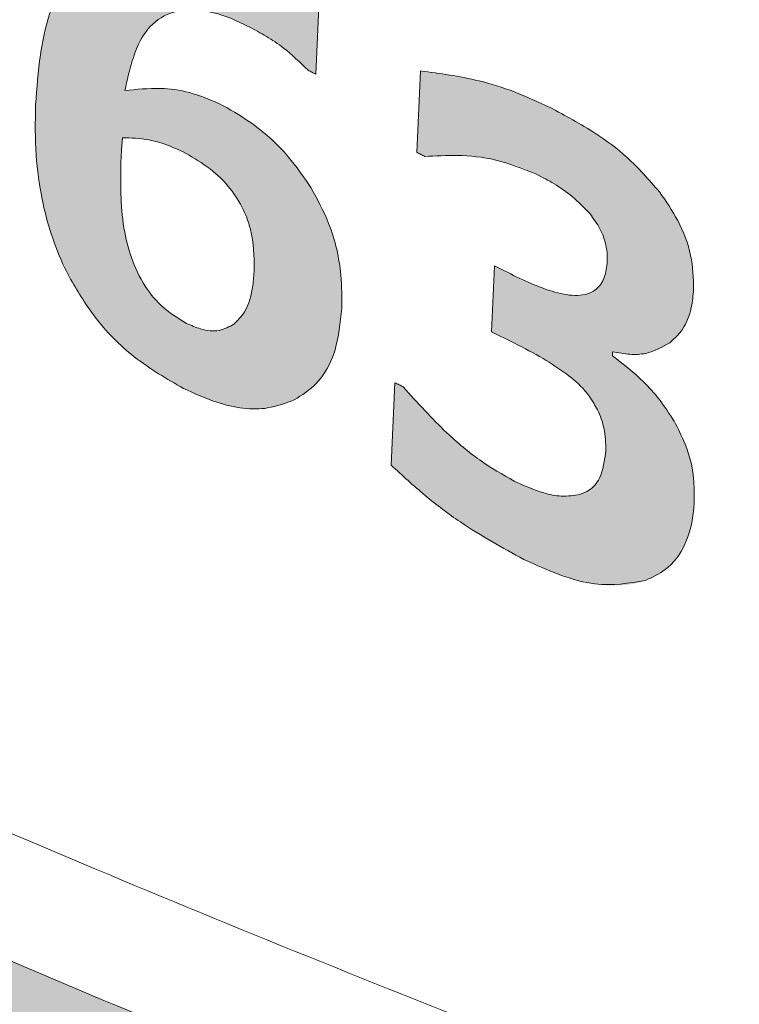
# Model space of a CAD drawing. Units: millimetres. Extents: x 6 to 594, y 9 to 411.
# Drawn here: x 317 to 318, y 300 to 301 of the extents above; entities that cross this region are included whole.
import ezdxf

# ---------------------------------------------------------------- set-up
doc = ezdxf.new("R2010")
doc.units = ezdxf.units.MM

msp = doc.modelspace()

# ---------------------------------------------------------------- hatches: boundary and pattern name
at = {"linetype": 'Continuous'}
h = msp.add_hatch(color=179, dxfattribs=at)
edge = h.paths.add_edge_path(flags=0)
edge.add_spline(control_points=[(305.8135, 312.4327), (305.7377, 312.4685), (305.6564, 312.4959), (305.5734, 312.5075), (305.513, 312.5159), (305.4504, 312.5158), (305.3904, 312.5047), (305.3301, 312.4936), (305.2709, 312.4709), (305.2186, 312.4389), (305.1704, 312.4095), (305.1267, 312.3719), (305.0889, 312.3299), (305.028, 312.2623), (304.9804, 312.182), (304.9434, 312.0989), (304.8772, 311.9503), (304.8411, 311.7879), (304.821, 311.6265), (304.7794, 311.2919), (304.8038, 310.9481), (304.8609, 310.6158), (304.9529, 310.0799), (305.1353, 309.5501), (305.4055, 309.0782), (305.478, 308.9517), (305.5576, 308.8289), (305.6454, 308.7125)], knot_values=[0, 0, 0, 0, 0.001257, 0.001257, 0.001257, 0.002171, 0.002171, 0.002171, 0.003092, 0.003092, 0.003092, 0.003936, 0.003936, 0.003936, 0.005303, 0.005303, 0.005303, 0.007755, 0.007755, 0.007755, 0.012861, 0.012861, 0.012861, 0.021145, 0.021145, 0.021145, 0.023335, 0.023335, 0.023335, 0.023335], weights=[1, 1, 1, 1, 1, 1, 1, 1, 1, 1, 1, 1, 1, 1, 1, 1, 1, 1, 1, 1, 1, 1, 1, 1, 1, 1, 1, 1], degree=3, periodic=0)
edge.add_spline(control_points=[(305.6454, 308.7125), (306.9417, 306.9946), (308.4214, 305.3966), (310.0596, 304.0008), (312.303, 302.0893), (314.9022, 300.5279), (317.6541, 299.4728), (319.8323, 298.6376), (322.1423, 298.0975), (324.4619, 297.8499)], knot_values=[0, 0, 0, 0, 0.032282, 0.032282, 0.032282, 0.076841, 0.076841, 0.076841, 0.111898, 0.111898, 0.111898, 0.111898], weights=[1, 1, 1, 1, 1, 1, 1, 1, 1, 1], degree=3, periodic=0)
edge.add_spline(control_points=[(324.4619, 297.8499), (324.6672, 297.828), (324.8813, 297.8415), (325.0793, 297.8998), (325.2174, 297.9405), (325.3509, 298.004), (325.468, 298.0876), (325.5853, 298.1714), (325.6891, 298.2778), (325.7706, 298.3967), (325.8492, 298.5113), (325.9093, 298.6401), (325.9497, 298.773), (325.994, 298.9188), (326.0159, 299.0726), (326.0187, 299.225), (326.0231, 299.4622), (325.982, 299.7023), (325.9101, 299.9284), (325.8132, 300.2327), (325.6585, 300.5219), (325.4686, 300.7787), (325.2745, 301.0412), (325.0383, 301.2773), (324.7749, 301.4703), (324.7276, 301.5049), (324.6793, 301.5383), (324.6301, 301.5702)], knot_values=[0, 0, 0, 0, 0.003097, 0.003097, 0.003097, 0.005238, 0.005238, 0.005238, 0.007386, 0.007386, 0.007386, 0.00945, 0.00945, 0.00945, 0.011712, 0.011712, 0.011712, 0.015254, 0.015254, 0.015254, 0.020035, 0.020035, 0.020035, 0.024916, 0.024916, 0.024916, 0.025784, 0.025784, 0.025784, 0.025784], weights=[1, 1, 1, 1, 1, 1, 1, 1, 1, 1, 1, 1, 1, 1, 1, 1, 1, 1, 1, 1, 1, 1, 1, 1, 1, 1, 1, 1], degree=3, periodic=0)
edge.add_spline(control_points=[(324.6301, 301.5702), (322.7159, 302.8107), (320.7859, 304.0273), (318.8394, 305.2165), (316.7231, 306.5094), (314.587, 307.771), (312.4239, 308.9841), (310.2562, 310.1997), (308.0616, 311.3732), (305.8135, 312.4327)], knot_values=[0, 0, 0, 0, 0.034215, 0.034215, 0.034215, 0.071417, 0.071417, 0.071417, 0.108709, 0.108709, 0.108709, 0.108709], weights=[1, 1, 1, 1, 1, 1, 1, 1, 1, 1], degree=3, periodic=0)
edge = h.paths.add_edge_path(flags=0)
edge.add_spline(control_points=[(324.5724, 301.4108), (324.6176, 301.3814), (324.662, 301.3507), (324.7055, 301.3187), (324.9435, 301.1437), (325.1566, 300.9296), (325.3316, 300.6916), (325.5028, 300.4587), (325.6421, 300.1966), (325.729, 299.9209), (325.7935, 299.7161), (325.8301, 299.4986), (325.8256, 299.2839), (325.8227, 299.1464), (325.8025, 299.0077), (325.7622, 298.8762), (325.7256, 298.7566), (325.6712, 298.6405), (325.6002, 298.5374), (325.5266, 298.4304), (325.4329, 298.3347), (325.327, 298.2594), (325.2214, 298.1842), (325.1009, 298.1272), (324.9765, 298.0908), (324.798, 298.0385), (324.6053, 298.0267), (324.4204, 298.0465)], knot_values=[0, 0, 0, 0, 0.000809, 0.000809, 0.000809, 0.00529, 0.00529, 0.00529, 0.009679, 0.009679, 0.009679, 0.012932, 0.012932, 0.012932, 0.015003, 0.015003, 0.015003, 0.016889, 0.016889, 0.016889, 0.018853, 0.018853, 0.018853, 0.020811, 0.020811, 0.020811, 0.02364, 0.02364, 0.02364, 0.02364], weights=[1, 1, 1, 1, 1, 1, 1, 1, 1, 1, 1, 1, 1, 1, 1, 1, 1, 1, 1, 1, 1, 1, 1, 1, 1, 1, 1, 1], degree=3, periodic=0)
edge.add_spline(control_points=[(324.4204, 298.0465), (322.12, 298.2932), (319.8297, 298.8288), (317.6689, 299.6555), (314.9232, 300.7061), (312.3297, 302.2618), (310.0907, 304.1669), (308.4563, 305.5576), (306.9797, 307.1499), (305.6856, 308.8618)], knot_values=[0, 0, 0, 0, 0.034703, 0.034703, 0.034703, 0.07907, 0.07907, 0.07907, 0.111203, 0.111203, 0.111203, 0.111203], weights=[1, 1, 1, 1, 1, 1, 1, 1, 1, 1], degree=3, periodic=0)
edge.add_spline(control_points=[(305.6856, 308.8618), (305.6087, 308.9636), (305.5387, 309.0709), (305.4747, 309.1813), (305.2288, 309.6059), (305.062, 310.0834), (304.9767, 310.5666), (304.9233, 310.8687), (304.8998, 311.1815), (304.9365, 311.4862), (304.9542, 311.6337), (304.9867, 311.7822), (305.0466, 311.9182), (305.0801, 311.9944), (305.1233, 312.0679), (305.1788, 312.13), (305.213, 312.1683), (305.2526, 312.2028), (305.2963, 312.2298), (305.3438, 312.259), (305.3975, 312.28), (305.4523, 312.2904), (305.5068, 312.3008), (305.5638, 312.3013), (305.6188, 312.2939), (305.6945, 312.2837), (305.7685, 312.2586), (305.8377, 312.2261)], knot_values=[0, 0, 0, 0, 0.001914, 0.001914, 0.001914, 0.009382, 0.009382, 0.009382, 0.014024, 0.014024, 0.014024, 0.016262, 0.016262, 0.016262, 0.01751, 0.01751, 0.01751, 0.018277, 0.018277, 0.018277, 0.019114, 0.019114, 0.019114, 0.019945, 0.019945, 0.019945, 0.02109, 0.02109, 0.02109, 0.02109], weights=[1, 1, 1, 1, 1, 1, 1, 1, 1, 1, 1, 1, 1, 1, 1, 1, 1, 1, 1, 1, 1, 1, 1, 1, 1, 1, 1, 1], degree=3, periodic=0)
edge.add_spline(control_points=[(305.8377, 312.2261), (308.0774, 311.1735), (310.2633, 310.006), (312.4221, 308.7959), (314.5761, 307.5885), (316.703, 306.332), (318.8097, 305.0439), (320.7471, 303.8594), (322.6677, 302.6471), (324.5724, 301.4108)], knot_values=[0, 0, 0, 0, 0.037122, 0.037122, 0.037122, 0.074152, 0.074152, 0.074152, 0.108203, 0.108203, 0.108203, 0.108203], weights=[1, 1, 1, 1, 1, 1, 1, 1, 1, 1], degree=3, periodic=0)
h = msp.add_hatch(color=179, dxfattribs=at)
edge = h.paths.add_edge_path(flags=0)
edge.add_spline(control_points=[(317.2217, 301.3258), (317.2254, 301.3239), (317.2292, 301.3221), (317.2329, 301.3202)], knot_values=[0, 0, 0, 0, 0.000062, 0.000062, 0.000062, 0.000062], weights=[1, 1, 1, 1], degree=3, periodic=0)
edge.add_line((317.2329, 301.3202), (317.2378, 301.4306))
edge.add_spline(control_points=[(317.2378, 301.4306), (317.2293, 301.437), (317.2207, 301.4432), (317.2119, 301.4491), (317.2032, 301.4551), (317.1942, 301.4608), (317.1851, 301.4662), (317.1716, 301.4743), (317.1578, 301.4818), (317.1437, 301.4889)], knot_values=[0, 0, 0, 0, 0.000159, 0.000159, 0.000159, 0.000318, 0.000318, 0.000318, 0.000554, 0.000554, 0.000554, 0.000554], weights=[1, 1, 1, 1, 1, 1, 1, 1, 1, 1], degree=3, periodic=0)
edge.add_spline(control_points=[(317.1437, 301.4889), (317.124, 301.4989), (317.1036, 301.508), (317.0827, 301.5154), (317.0556, 301.525), (317.0269, 301.532), (316.9982, 301.5328), (316.9815, 301.5333), (316.9645, 301.5316), (316.9485, 301.527), (316.9352, 301.5232), (316.9223, 301.5172), (316.9107, 301.5095)], knot_values=[0, 0, 0, 0, 0.000333, 0.000333, 0.000333, 0.000767, 0.000767, 0.000767, 0.001018, 0.001018, 0.001018, 0.001226, 0.001226, 0.001226, 0.001226], weights=[1, 1, 1, 1, 1, 1, 1, 1, 1, 1, 1, 1, 1], degree=3, periodic=0)
edge.add_spline(control_points=[(316.9107, 301.5095), (316.896, 301.4997), (316.8832, 301.4868), (316.8728, 301.4724), (316.8587, 301.453), (316.8486, 301.4306), (316.8412, 301.4078), (316.8273, 301.3652), (316.822, 301.3198), (316.82, 301.275)], knot_values=[0, 0, 0, 0, 0.000265, 0.000265, 0.000265, 0.000625, 0.000625, 0.000625, 0.001299, 0.001299, 0.001299, 0.001299], weights=[1, 1, 1, 1, 1, 1, 1, 1, 1, 1], degree=3, periodic=0)
edge.add_spline(control_points=[(316.82, 301.275), (316.819, 301.2511), (316.8191, 301.2272), (316.8207, 301.2033), (316.8224, 301.1795), (316.8256, 301.1557), (316.8305, 301.1323), (316.8385, 301.094), (316.8515, 301.0564), (316.8695, 301.0218)], knot_values=[0, 0, 0, 0, 0.000358, 0.000358, 0.000358, 0.000717, 0.000717, 0.000717, 0.001307, 0.001307, 0.001307, 0.001307], weights=[1, 1, 1, 1, 1, 1, 1, 1, 1, 1], degree=3, periodic=0)
edge.add_spline(control_points=[(316.8695, 301.0218), (316.8796, 301.0023), (316.8915, 300.9837), (316.9048, 300.9663), (316.9171, 300.9503), (316.9307, 300.9351), (316.9454, 300.9213), (316.9728, 300.8957), (317.0045, 300.8741), (317.0379, 300.8572)], knot_values=[0, 0, 0, 0, 0.000329, 0.000329, 0.000329, 0.000632, 0.000632, 0.000632, 0.001198, 0.001198, 0.001198, 0.001198], weights=[1, 1, 1, 1, 1, 1, 1, 1, 1, 1], degree=3, periodic=0)
edge.add_spline(control_points=[(317.0379, 300.8572), (317.0534, 300.8493), (317.0695, 300.8424), (317.0861, 300.8371), (317.107, 300.8305), (317.1292, 300.8264), (317.1511, 300.8275), (317.1653, 300.8282), (317.1796, 300.8311), (317.1928, 300.8364), (317.1957, 300.8376), (317.1985, 300.8388), (317.2013, 300.8402)], knot_values=[0, 0, 0, 0, 0.000261, 0.000261, 0.000261, 0.000593, 0.000593, 0.000593, 0.000806, 0.000806, 0.000806, 0.000852, 0.000852, 0.000852, 0.000852], weights=[1, 1, 1, 1, 1, 1, 1, 1, 1, 1, 1, 1, 1], degree=3, periodic=0)
edge.add_spline(control_points=[(317.2013, 300.8402), (317.2126, 300.8459), (317.2231, 300.8537), (317.2319, 300.8629), (317.2407, 300.8721), (317.248, 300.8828), (317.2534, 300.8943), (317.2616, 300.9114), (317.2664, 300.9302), (317.2689, 300.949), (317.2701, 300.9576), (317.2708, 300.9661), (317.2712, 300.9747)], knot_values=[0, 0, 0, 0, 0.000191, 0.000191, 0.000191, 0.000381, 0.000381, 0.000381, 0.000666, 0.000666, 0.000666, 0.000793, 0.000793, 0.000793, 0.000793], weights=[1, 1, 1, 1, 1, 1, 1, 1, 1, 1, 1, 1, 1], degree=3, periodic=0)
edge.add_spline(control_points=[(317.2712, 300.9747), (317.2719, 300.9919), (317.2714, 301.0092), (317.2696, 301.0262), (317.2677, 301.0428), (317.2646, 301.0593), (317.26, 301.0753), (317.2523, 301.1026), (317.2406, 301.129), (317.2258, 301.1532)], knot_values=[0, 0, 0, 0, 0.000258, 0.000258, 0.000258, 0.000508, 0.000508, 0.000508, 0.000936, 0.000936, 0.000936, 0.000936], weights=[1, 1, 1, 1, 1, 1, 1, 1, 1, 1], degree=3, periodic=0)
edge.add_spline(control_points=[(317.2258, 301.1532), (317.2169, 301.1675), (317.2069, 301.1813), (317.196, 301.1942), (317.185, 301.2071), (317.1731, 301.2192), (317.1603, 301.2303), (317.1394, 301.2485), (317.1159, 301.264), (317.0911, 301.2765)], knot_values=[0, 0, 0, 0, 0.000254, 0.000254, 0.000254, 0.000507, 0.000507, 0.000507, 0.000925, 0.000925, 0.000925, 0.000925], weights=[1, 1, 1, 1, 1, 1, 1, 1, 1, 1], degree=3, periodic=0)
edge.add_spline(control_points=[(317.0911, 301.2765), (317.0764, 301.284), (317.0606, 301.2898), (317.0445, 301.2935), (317.0322, 301.2963), (317.0197, 301.2981), (317.0071, 301.2988), (316.9886, 301.2999), (316.9699, 301.2987), (316.9516, 301.296)], knot_values=[0, 0, 0, 0, 0.000248, 0.000248, 0.000248, 0.000436, 0.000436, 0.000436, 0.000714, 0.000714, 0.000714, 0.000714], weights=[1, 1, 1, 1, 1, 1, 1, 1, 1, 1], degree=3, periodic=0)
edge.add_spline(control_points=[(316.9516, 301.296), (316.9548, 301.3172), (316.9597, 301.3385), (316.9685, 301.3581), (316.9729, 301.3678), (316.9783, 301.3773), (316.9851, 301.3855), (316.9908, 301.3925), (316.9977, 301.3987), (317.0054, 301.4035), (317.0131, 301.4082), (317.0219, 301.4115), (317.0308, 301.4133), (317.0417, 301.4154), (317.0532, 301.4154), (317.0642, 301.414), (317.0833, 301.4115), (317.1019, 301.4051), (317.1194, 301.3972), (317.1246, 301.3949), (317.1297, 301.3925), (317.1347, 301.39)], knot_values=[0, 0, 0, 0, 0.000322, 0.000322, 0.000322, 0.000481, 0.000481, 0.000481, 0.000616, 0.000616, 0.000616, 0.000753, 0.000753, 0.000753, 0.00092, 0.00092, 0.00092, 0.001209, 0.001209, 0.001209, 0.001293, 0.001293, 0.001293, 0.001293], weights=[1, 1, 1, 1, 1, 1, 1, 1, 1, 1, 1, 1, 1, 1, 1, 1, 1, 1, 1, 1, 1, 1], degree=3, periodic=0)
edge.add_spline(control_points=[(317.1347, 301.39), (317.1438, 301.3853), (317.1528, 301.3803), (317.1615, 301.3749), (317.1702, 301.3695), (317.1787, 301.3637), (317.1868, 301.3575), (317.1993, 301.3479), (317.211, 301.3373), (317.2217, 301.3258)], knot_values=[0, 0, 0, 0, 0.000154, 0.000154, 0.000154, 0.000308, 0.000308, 0.000308, 0.000544, 0.000544, 0.000544, 0.000544], weights=[1, 1, 1, 1, 1, 1, 1, 1, 1, 1], degree=3, periodic=0)
edge = h.paths.add_edge_path(flags=0)
edge.add_spline(control_points=[(317.0373, 301.2056), (317.0472, 301.2006), (317.0568, 301.195), (317.066, 301.1887), (317.0808, 301.1785), (317.0946, 301.1663), (317.1059, 301.1523), (317.1173, 301.1383), (317.1264, 301.122), (317.1324, 301.105), (317.1406, 301.0819), (317.1434, 301.0567), (317.1423, 301.0322)], knot_values=[0, 0, 0, 0, 0.000167, 0.000167, 0.000167, 0.000439, 0.000439, 0.000439, 0.000713, 0.000713, 0.000713, 0.001086, 0.001086, 0.001086, 0.001086], weights=[1, 1, 1, 1, 1, 1, 1, 1, 1, 1, 1, 1, 1], degree=3, periodic=0)
edge.add_spline(control_points=[(317.1423, 301.0322), (317.1417, 301.0185), (317.1401, 301.0048), (317.1365, 300.9916), (317.1341, 300.9827), (317.1306, 300.9739), (317.1256, 300.9662), (317.122, 300.9607), (317.1175, 300.9557), (317.1123, 300.9518)], knot_values=[0, 0, 0, 0, 0.000205, 0.000205, 0.000205, 0.000344, 0.000344, 0.000344, 0.000442, 0.000442, 0.000442, 0.000442], weights=[1, 1, 1, 1, 1, 1, 1, 1, 1, 1], degree=3, periodic=0)
edge.add_spline(control_points=[(317.1123, 300.9518), (317.1117, 300.9513), (317.111, 300.9509), (317.1104, 300.9505), (317.1057, 300.9473), (317.1003, 300.9449), (317.0948, 300.9435), (317.0893, 300.9422), (317.0834, 300.9417), (317.0778, 300.9422), (317.0655, 300.9431), (317.0535, 300.9475), (317.0426, 300.953)], knot_values=[0, 0, 0, 0, 0.000011, 0.000011, 0.000011, 0.000098, 0.000098, 0.000098, 0.000185, 0.000185, 0.000185, 0.000374, 0.000374, 0.000374, 0.000374], weights=[1, 1, 1, 1, 1, 1, 1, 1, 1, 1, 1, 1, 1], degree=3, periodic=0)
edge.add_spline(control_points=[(317.0426, 300.953), (317.0244, 300.9623), (317.0076, 300.9753), (316.9943, 300.9908), (316.9821, 301.0052), (316.9725, 301.022), (316.9653, 301.0394), (316.9558, 301.0625), (316.9505, 301.0874), (316.9477, 301.1122), (316.9449, 301.1369), (316.9445, 301.1618), (316.9456, 301.1866)], knot_values=[0, 0, 0, 0, 0.000307, 0.000307, 0.000307, 0.000588, 0.000588, 0.000588, 0.000961, 0.000961, 0.000961, 0.00133, 0.00133, 0.00133, 0.00133], weights=[1, 1, 1, 1, 1, 1, 1, 1, 1, 1, 1, 1, 1], degree=3, periodic=0)
edge.add_spline(control_points=[(316.9456, 301.1866), (316.9457, 301.1896), (316.9458, 301.1926), (316.946, 301.1956), (316.9461, 301.1979), (316.9463, 301.2001), (316.9464, 301.2024), (316.9466, 301.2046), (316.9468, 301.2069), (316.9469, 301.2092)], knot_values=[0, 0, 0, 0, 0.000045, 0.000045, 0.000045, 0.000079, 0.000079, 0.000079, 0.000113, 0.000113, 0.000113, 0.000113], weights=[1, 1, 1, 1, 1, 1, 1, 1, 1, 1], degree=3, periodic=0)
edge.add_line((316.9469, 301.2092), (316.948, 301.2265))
edge.add_spline(control_points=[(316.948, 301.2265), (316.9584, 301.2268), (316.9688, 301.2261), (316.979, 301.2245), (316.989, 301.223), (316.9988, 301.2207), (317.0084, 301.2176), (317.0183, 301.2144), (317.028, 301.2103), (317.0373, 301.2056)], knot_values=[0, 0, 0, 0, 0.000155, 0.000155, 0.000155, 0.000306, 0.000306, 0.000306, 0.000462, 0.000462, 0.000462, 0.000462], weights=[1, 1, 1, 1, 1, 1, 1, 1, 1, 1], degree=3, periodic=0)
h = msp.add_hatch(color=179, dxfattribs=at)
edge = h.paths.add_edge_path(flags=0)
edge.add_spline(control_points=[(317.7897, 301.0036), (317.7903, 301.0176), (317.7893, 301.0318), (317.7867, 301.0456), (317.7825, 301.0681), (317.7742, 301.0899), (317.7632, 301.11), (317.7562, 301.1228), (317.7482, 301.1351), (317.7394, 301.1467)], knot_values=[0, 0, 0, 0, 0.000211, 0.000211, 0.000211, 0.000556, 0.000556, 0.000556, 0.000774, 0.000774, 0.000774, 0.000774], weights=[1, 1, 1, 1, 1, 1, 1, 1, 1, 1], degree=3, periodic=0)
edge.add_spline(control_points=[(317.7394, 301.1467), (317.728, 301.1619), (317.715, 301.1761), (317.7011, 301.189), (317.6871, 301.202), (317.6722, 301.2139), (317.6567, 301.2248), (317.6318, 301.2424), (317.6053, 301.2576), (317.5781, 301.2711)], knot_values=[0, 0, 0, 0, 0.000286, 0.000286, 0.000286, 0.00057, 0.00057, 0.00057, 0.001026, 0.001026, 0.001026, 0.001026], weights=[1, 1, 1, 1, 1, 1, 1, 1, 1, 1], degree=3, periodic=0)
edge.add_spline(control_points=[(317.5781, 301.2711), (317.5587, 301.2808), (317.5387, 301.2893), (317.5182, 301.2965), (317.4973, 301.304), (317.4759, 301.3101), (317.4541, 301.3148), (317.4321, 301.3196), (317.4097, 301.323), (317.3872, 301.3249)], knot_values=[0, 0, 0, 0, 0.000325, 0.000325, 0.000325, 0.000659, 0.000659, 0.000659, 0.000997, 0.000997, 0.000997, 0.000997], weights=[1, 1, 1, 1, 1, 1, 1, 1, 1, 1], degree=3, periodic=0)
edge.add_line((317.3872, 301.3249), (317.3818, 301.2047))
edge.add_spline(control_points=[(317.3818, 301.2047), (317.3857, 301.2028), (317.3895, 301.2008), (317.3934, 301.1989)], knot_values=[0, 0, 0, 0, 0.000064, 0.000064, 0.000064, 0.000064], weights=[1, 1, 1, 1], degree=3, periodic=0)
edge.add_spline(control_points=[(317.3934, 301.1989), (317.4124, 301.2005), (317.4316, 301.201), (317.4506, 301.1999), (317.4689, 301.1988), (317.4871, 301.1963), (317.5048, 301.192), (317.5233, 301.1876), (317.5414, 301.1811), (317.5583, 301.1727)], knot_values=[0, 0, 0, 0, 0.000286, 0.000286, 0.000286, 0.00056, 0.00056, 0.00056, 0.000846, 0.000846, 0.000846, 0.000846], weights=[1, 1, 1, 1, 1, 1, 1, 1, 1, 1], degree=3, periodic=0)
edge.add_spline(control_points=[(317.5583, 301.1727), (317.5665, 301.1686), (317.5746, 301.1642), (317.5824, 301.1595), (317.5902, 301.1548), (317.5978, 301.1497), (317.6051, 301.1442), (317.6168, 301.1354), (317.6277, 301.1254), (317.637, 301.1142)], knot_values=[0, 0, 0, 0, 0.000137, 0.000137, 0.000137, 0.000274, 0.000274, 0.000274, 0.000494, 0.000494, 0.000494, 0.000494], weights=[1, 1, 1, 1, 1, 1, 1, 1, 1, 1], degree=3, periodic=0)
edge.add_spline(control_points=[(317.637, 301.1142), (317.6414, 301.1088), (317.6454, 301.1032), (317.6489, 301.0972), (317.6547, 301.0873), (317.659, 301.0762), (317.661, 301.0649), (317.6622, 301.0582), (317.6627, 301.0514), (317.6624, 301.0446)], knot_values=[0, 0, 0, 0, 0.000104, 0.000104, 0.000104, 0.000278, 0.000278, 0.000278, 0.000379, 0.000379, 0.000379, 0.000379], weights=[1, 1, 1, 1, 1, 1, 1, 1, 1, 1], degree=3, periodic=0)
edge.add_spline(control_points=[(317.6624, 301.0446), (317.662, 301.0367), (317.6608, 301.0286), (317.658, 301.0211), (317.6565, 301.0169), (317.6544, 301.0129), (317.6518, 301.0093), (317.649, 301.0058), (317.6456, 301.0027), (317.6417, 301.0004), (317.6384, 300.9984), (317.6347, 300.997), (317.6309, 300.996), (317.6246, 300.9943), (317.6178, 300.994), (317.6112, 300.9943), (317.5948, 300.9953), (317.5786, 301.0003), (317.5632, 301.0062), (317.5513, 301.0107), (317.5397, 301.016), (317.5283, 301.0217)], knot_values=[0, 0, 0, 0, 0.00012, 0.00012, 0.00012, 0.000186, 0.000186, 0.000186, 0.000253, 0.000253, 0.000253, 0.000311, 0.000311, 0.000311, 0.00041, 0.00041, 0.00041, 0.000659, 0.000659, 0.000659, 0.00085, 0.00085, 0.00085, 0.00085], weights=[1, 1, 1, 1, 1, 1, 1, 1, 1, 1, 1, 1, 1, 1, 1, 1, 1, 1, 1, 1, 1, 1], degree=3, periodic=0)
edge.add_spline(control_points=[(317.5283, 301.0217), (317.5175, 301.027), (317.5068, 301.0324), (317.4961, 301.0377)], knot_values=[0, 0, 0, 0, 0.00018, 0.00018, 0.00018, 0.00018], weights=[1, 1, 1, 1], degree=3, periodic=0)
edge.add_line((317.4961, 301.0377), (317.4918, 300.9406))
edge.add_spline(control_points=[(317.4918, 300.9406), (317.5032, 300.935), (317.5145, 300.9293), (317.5259, 300.9237)], knot_values=[0, 0, 0, 0, 0.000191, 0.000191, 0.000191, 0.000191], weights=[1, 1, 1, 1], degree=3, periodic=0)
edge.add_spline(control_points=[(317.5259, 300.9237), (317.5374, 300.9179), (317.5488, 300.912), (317.56, 300.9056), (317.5712, 300.8992), (317.5822, 300.8924), (317.5928, 300.8851), (317.609, 300.8738), (317.6249, 300.8611), (317.6364, 300.845)], knot_values=[0, 0, 0, 0, 0.000193, 0.000193, 0.000193, 0.000386, 0.000386, 0.000386, 0.000685, 0.000685, 0.000685, 0.000685], weights=[1, 1, 1, 1, 1, 1, 1, 1, 1, 1], degree=3, periodic=0)
edge.add_spline(control_points=[(317.6364, 300.845), (317.6408, 300.8387), (317.6447, 300.8321), (317.6481, 300.8251), (317.6541, 300.8126), (317.6582, 300.7988), (317.6597, 300.7849), (317.6604, 300.7785), (317.6606, 300.7721), (317.6603, 300.7657)], knot_values=[0, 0, 0, 0, 0.000115, 0.000115, 0.000115, 0.000327, 0.000327, 0.000327, 0.000423, 0.000423, 0.000423, 0.000423], weights=[1, 1, 1, 1, 1, 1, 1, 1, 1, 1], degree=3, periodic=0)
edge.add_spline(control_points=[(317.6603, 300.7657), (317.6598, 300.7551), (317.6584, 300.7443), (317.6549, 300.7342), (317.653, 300.7286), (317.6503, 300.7231), (317.6468, 300.7183), (317.6432, 300.7134), (317.6387, 300.7092), (317.6336, 300.706), (317.63, 300.7039), (317.6262, 300.7022), (317.6222, 300.701)], knot_values=[0, 0, 0, 0, 0.00016, 0.00016, 0.00016, 0.000249, 0.000249, 0.000249, 0.000339, 0.000339, 0.000339, 0.0004, 0.0004, 0.0004, 0.0004], weights=[1, 1, 1, 1, 1, 1, 1, 1, 1, 1, 1, 1, 1], degree=3, periodic=0)
edge.add_spline(control_points=[(317.6222, 300.701), (317.6125, 300.6981), (317.6019, 300.6976), (317.5918, 300.6986), (317.5764, 300.7002), (317.5613, 300.7049), (317.5469, 300.7107), (317.5396, 300.7137), (317.5323, 300.717), (317.5252, 300.7205)], knot_values=[0, 0, 0, 0, 0.000153, 0.000153, 0.000153, 0.000384, 0.000384, 0.000384, 0.000503, 0.000503, 0.000503, 0.000503], weights=[1, 1, 1, 1, 1, 1, 1, 1, 1, 1], degree=3, periodic=0)
edge.add_spline(control_points=[(317.5252, 300.7205), (317.5077, 300.7292), (317.491, 300.7397), (317.4752, 300.7512), (317.4594, 300.7626), (317.4443, 300.7752), (317.4299, 300.7883), (317.4056, 300.8104), (317.3831, 300.8344), (317.3618, 300.8593)], knot_values=[0, 0, 0, 0, 0.000293, 0.000293, 0.000293, 0.000586, 0.000586, 0.000586, 0.001078, 0.001078, 0.001078, 0.001078], weights=[1, 1, 1, 1, 1, 1, 1, 1, 1, 1], degree=3, periodic=0)
edge.add_spline(control_points=[(317.3618, 300.8593), (317.3577, 300.8614), (317.3536, 300.8635), (317.3495, 300.8655)], knot_values=[0, 0, 0, 0, 0.000069, 0.000069, 0.000069, 0.000069], weights=[1, 1, 1, 1], degree=3, periodic=0)
edge.add_line((317.3495, 300.8655), (317.3441, 300.7441))
edge.add_spline(control_points=[(317.3441, 300.7441), (317.3601, 300.7285), (317.3768, 300.7136), (317.394, 300.6994), (317.4113, 300.6852), (317.4292, 300.6718), (317.4476, 300.6592), (317.4769, 300.6391), (317.5077, 300.621), (317.5394, 300.6052)], knot_values=[0, 0, 0, 0, 0.000335, 0.000335, 0.000335, 0.00067, 0.00067, 0.00067, 0.001204, 0.001204, 0.001204, 0.001204], weights=[1, 1, 1, 1, 1, 1, 1, 1, 1, 1], degree=3, periodic=0)
edge.add_spline(control_points=[(317.5394, 300.6052), (317.5581, 300.5959), (317.5773, 300.5876), (317.597, 300.5809), (317.6247, 300.5716), (317.6544, 300.5652), (317.6835, 300.5671), (317.6954, 300.5679), (317.7073, 300.5701), (317.7185, 300.5741)], knot_values=[0, 0, 0, 0, 0.000313, 0.000313, 0.000313, 0.000755, 0.000755, 0.000755, 0.000933, 0.000933, 0.000933, 0.000933], weights=[1, 1, 1, 1, 1, 1, 1, 1, 1, 1], degree=3, periodic=0)
edge.add_spline(control_points=[(317.7185, 300.5741), (317.7291, 300.5779), (317.7392, 300.5833), (317.748, 300.5903), (317.7569, 300.5973), (317.7645, 300.606), (317.7704, 300.6156), (317.7776, 300.6274), (317.7825, 300.6408), (317.7857, 300.6543), (317.7885, 300.6667), (317.79, 300.6795), (317.7906, 300.6922)], knot_values=[0, 0, 0, 0, 0.000168, 0.000168, 0.000168, 0.000338, 0.000338, 0.000338, 0.000546, 0.000546, 0.000546, 0.000736, 0.000736, 0.000736, 0.000736], weights=[1, 1, 1, 1, 1, 1, 1, 1, 1, 1, 1, 1, 1], degree=3, periodic=0)
edge.add_spline(control_points=[(317.7906, 300.6922), (317.7911, 300.7034), (317.7907, 300.7147), (317.7894, 300.7258), (317.7881, 300.7368), (317.7858, 300.7478), (317.7827, 300.7585), (317.7776, 300.7761), (317.7701, 300.7931), (317.7608, 300.809)], knot_values=[0, 0, 0, 0, 0.000168, 0.000168, 0.000168, 0.000335, 0.000335, 0.000335, 0.000611, 0.000611, 0.000611, 0.000611], weights=[1, 1, 1, 1, 1, 1, 1, 1, 1, 1], degree=3, periodic=0)
edge.add_spline(control_points=[(317.7608, 300.809), (317.7549, 300.819), (317.7483, 300.8287), (317.7412, 300.838), (317.734, 300.8473), (317.7263, 300.8561), (317.7182, 300.8645), (317.7035, 300.8795), (317.6872, 300.893), (317.67, 300.905)], knot_values=[0, 0, 0, 0, 0.000175, 0.000175, 0.000175, 0.000351, 0.000351, 0.000351, 0.000666, 0.000666, 0.000666, 0.000666], weights=[1, 1, 1, 1, 1, 1, 1, 1, 1, 1], degree=3, periodic=0)
edge.add_line((317.67, 300.905), (317.6703, 300.911))
edge.add_spline(control_points=[(317.6703, 300.911), (317.6836, 300.908), (317.6975, 300.9065), (317.7111, 300.9077), (317.7186, 300.9084), (317.7261, 300.91), (317.7332, 300.9126), (317.7409, 300.9154), (317.7482, 300.9195), (317.7547, 300.9245)], knot_values=[0, 0, 0, 0, 0.000205, 0.000205, 0.000205, 0.000317, 0.000317, 0.000317, 0.00044, 0.00044, 0.00044, 0.00044], weights=[1, 1, 1, 1, 1, 1, 1, 1, 1, 1], degree=3, periodic=0)
edge.add_spline(control_points=[(317.7547, 300.9245), (317.7621, 300.9302), (317.7685, 300.9374), (317.7735, 300.9453), (317.7785, 300.9531), (317.7822, 300.9619), (317.7847, 300.9709), (317.7877, 300.9815), (317.7892, 300.9926), (317.7897, 301.0036)], knot_values=[0, 0, 0, 0, 0.00014, 0.00014, 0.00014, 0.00028, 0.00028, 0.00028, 0.000444, 0.000444, 0.000444, 0.000444], weights=[1, 1, 1, 1, 1, 1, 1, 1, 1, 1], degree=3, periodic=0)

# ---------------------------------------------------------------- linework, layer by layer
at = {"color": 7, "linetype": 'Continuous', "lineweight": 15}
for p, q in [((317.2329, 301.3202), (317.2378, 301.4306)), ((317.3872, 301.3249), (317.3818, 301.2047)), ((316.948, 301.2265), (316.9469, 301.2092)), ((317.4961, 301.0377), (317.4918, 300.9406)), ((317.4918, 300.9406), (317.5259, 300.9237)), ((317.67, 300.905), (317.6703, 300.911)), ((317.3495, 300.8655), (317.3441, 300.7441))]:
    msp.add_line(p, q, dxfattribs=at)
at = {"color": 7, "linetype": 'Continuous', "lineweight": 15, "flags": 128}
for points in [[(317.2217, 301.3258), (317.2231, 301.3251), (317.2245, 301.3244), (317.2259, 301.3237), (317.2273, 301.323), (317.2287, 301.3223), (317.2301, 301.3216), (317.2315, 301.3209), (317.2329, 301.3202)], [(317.3818, 301.2047), (317.3833, 301.204), (317.3847, 301.2032), (317.3861, 301.2025), (317.3876, 301.2018), (317.389, 301.2011), (317.3905, 301.2004), (317.3919, 301.1996), (317.3934, 301.1989)], [(317.5283, 301.0217), (317.5243, 301.0237), (317.5202, 301.0257), (317.5162, 301.0277), (317.5122, 301.0297), (317.5082, 301.0317), (317.5041, 301.0337), (317.5001, 301.0357), (317.4961, 301.0377)], [(317.3618, 300.8593), (317.3603, 300.8601), (317.3587, 300.8609), (317.3572, 300.8617), (317.3556, 300.8624), (317.3541, 300.8632), (317.3525, 300.864), (317.351, 300.8648), (317.3495, 300.8655)]]:
    msp.add_lwpolyline(points, dxfattribs=at)
at = {"color": 7, "linetype": 'Continuous', "lineweight": 15}
for points, knots in [([(324.5147, 301.2515), (323.8285, 301.6949), (322.4561, 302.5818), (320.654, 303.7155), (319.0959, 304.6798), (317.7671, 305.4895), (316.4571, 306.2753), (315.1667, 307.0365), (313.5736, 307.9597), (311.7121, 309.0099), (309.6373, 310.1339), (307.6649, 311.156), (306.4641, 311.7311), (305.8619, 312.0195)], [0, 0, 0, 0, 0.095861, 0.191719, 0.256623, 0.321526, 0.387374, 0.453222, 0.519385, 0.637686, 0.756721, 0.877991, 1, 1, 1, 1]), ([(305.7259, 309.0111), (306.2106, 308.3989), (307.1804, 307.1737), (308.7825, 305.5096), (310.2683, 304.1814), (311.5998, 303.1485), (312.7407, 302.3549), (313.912, 301.6298), (315.1124, 300.9723), (316.3373, 300.3837), (317.5989, 299.8579), (318.8933, 299.3978), (320.2246, 299.0024), (321.5843, 298.6769), (322.9707, 298.4154), (323.9087, 298.3006), (324.3788, 298.2431)], [0, 0, 0, 0, 0.102187, 0.204489, 0.306663, 0.369467, 0.43227, 0.495375, 0.557213, 0.619341, 0.681469, 0.744544, 0.80762, 0.871649, 0.935679, 1, 1, 1, 1]), ([(305.6856, 308.8618), (306.171, 308.2476), (307.1424, 307.0184), (308.7475, 305.3486), (310.2364, 304.0156), (311.5709, 302.9789), (312.7145, 302.1822), (313.8898, 301.4535), (315.0957, 300.7921), (316.3278, 300.1995), (317.5969, 299.6701), (318.8991, 299.2071), (320.2388, 298.8093), (321.6073, 298.4821), (323.0029, 298.2193), (323.9472, 298.1042), (324.4204, 298.0465)], [0, 0, 0, 0, 0.1020282, 0.2041701, 0.3061855, 0.3688912, 0.4315967, 0.494603, 0.5565271, 0.618744, 0.6809611, 0.7441331, 0.8073056, 0.8714386, 0.9355721, 1, 1, 1, 1]), ([(305.6454, 308.7125), (306.1315, 308.0963), (307.1044, 306.8631), (308.7124, 305.1876), (310.2044, 303.8499), (311.5419, 302.8094), (312.6882, 302.0096), (313.8675, 301.2774), (315.079, 300.612), (316.3181, 300.0153), (317.5947, 299.4824), (318.905, 299.0165), (320.2531, 298.6162), (321.6304, 298.2872), (323.0351, 298.0232), (323.9856, 297.9078), (324.4619, 297.8499)], [0, 0, 0, 0, 0.101869, 0.203852, 0.305708, 0.368316, 0.430923, 0.493831, 0.555842, 0.618148, 0.680454, 0.743722, 0.806991, 0.871228, 0.935466, 1, 1, 1, 1]), ([(316.9107, 301.5095), (316.8934, 301.4935), (316.8514, 301.4549), (316.8269, 301.3665), (316.8219, 301.2997), (316.82, 301.275)], [0, 0, 0, 0, 0.3072373, 0.743561, 1, 1, 1, 1]), ([(316.9516, 301.296), (316.9582, 301.3258), (316.9684, 301.3719), (317.0077, 301.4093), (317.0533, 301.4189), (317.0979, 301.4075), (317.1263, 301.394), (317.1347, 301.39)], [0, 0, 0, 0, 0.326025, 0.504167, 0.682902, 0.906325, 1, 1, 1, 1]), ([(317.1347, 301.39), (317.1432, 301.3854), (317.1603, 301.3762), (317.1901, 301.3563), (317.2098, 301.3373), (317.2217, 301.3258)], [0, 0, 0, 0, 0.284085, 0.56835, 1, 1, 1, 1]), ([(317.5781, 301.2711), (317.5606, 301.2791), (317.5256, 301.2952), (317.4612, 301.3152), (317.4157, 301.3211), (317.3872, 301.3249)], [0, 0, 0, 0, 0.270375, 0.540671, 1, 1, 1, 1]), ([(317.0911, 301.2765), (317.0763, 301.2828), (317.0466, 301.2952), (316.9994, 301.3008), (316.9689, 301.2977), (316.9516, 301.296)], [0, 0, 0, 0, 0.30363, 0.606161, 1, 1, 1, 1]), ([(316.82, 301.275), (316.8196, 301.2503), (316.8189, 301.2054), (316.8297, 301.1246), (316.8487, 301.0628), (316.8675, 301.0259), (316.8695, 301.0218)], [0, 0, 0, 0, 0.307798, 0.559871, 0.951219, 1, 1, 1, 1]), ([(317.2258, 301.1532), (317.215, 301.1688), (317.1889, 301.2067), (317.1411, 301.2486), (317.106, 301.2683), (317.0911, 301.2765)], [0, 0, 0, 0, 0.287422, 0.699037, 1, 1, 1, 1]), ([(317.7394, 301.1467), (317.7239, 301.1645), (317.6946, 301.198), (317.6389, 301.2385), (317.6005, 301.2591), (317.5781, 301.2711)], [0, 0, 0, 0, 0.32042, 0.60417, 1, 1, 1, 1]), ([(317.0373, 301.2056), (317.0289, 301.2095), (317.0121, 301.2172), (316.9818, 301.2253), (316.961, 301.2261), (316.948, 301.2265)], [0, 0, 0, 0, 0.274294, 0.548478, 1, 1, 1, 1]), ([(316.9469, 301.2092), (316.9468, 301.2069), (316.9464, 301.2023), (316.9459, 301.1948), (316.9457, 301.1896), (316.9456, 301.1866)], [0, 0, 0, 0, 0.307039, 0.614077, 1, 1, 1, 1]), ([(317.1423, 301.0322), (317.142, 301.0517), (317.1416, 301.0817), (317.1253, 301.1252), (317.1032, 301.1581), (317.0725, 301.186), (317.0493, 301.1989), (317.0373, 301.2056)], [0, 0, 0, 0, 0.288643, 0.444013, 0.59993, 0.792841, 1, 1, 1, 1]), ([(317.3934, 301.1989), (317.4094, 301.1997), (317.4433, 301.2015), (317.4983, 301.1964), (317.5381, 301.1807), (317.5583, 301.1727)], [0, 0, 0, 0, 0.307503, 0.648114, 1, 1, 1, 1]), ([(316.9456, 301.1866), (316.9453, 301.1541), (316.9449, 301.1083), (316.9617, 301.0442), (316.9823, 301.0033), (317.0115, 300.9711), (317.0322, 300.9591), (317.0426, 300.953)], [0, 0, 0, 0, 0.391976, 0.552235, 0.714147, 0.857231, 1, 1, 1, 1]), ([(317.5583, 301.1727), (317.5669, 301.1681), (317.5846, 301.1588), (317.6118, 301.1406), (317.6285, 301.1231), (317.637, 301.1142)], [0, 0, 0, 0, 0.313323, 0.649457, 1, 1, 1, 1]), ([(317.2712, 300.9747), (317.2713, 300.991), (317.2714, 301.0308), (317.2579, 301.0938), (317.2352, 301.1357), (317.2258, 301.1532)], [0, 0, 0, 0, 0.286736, 0.703427, 1, 1, 1, 1]), ([(317.7897, 301.0036), (317.7892, 301.0198), (317.7883, 301.0524), (317.769, 301.1038), (317.7489, 301.133), (317.7394, 301.1467)], [0, 0, 0, 0, 0.345068, 0.691988, 1, 1, 1, 1]), ([(317.637, 301.1142), (317.6422, 301.1071), (317.6528, 301.0929), (317.6613, 301.0688), (317.6627, 301.053), (317.6624, 301.0456), (317.6624, 301.0446)], [0, 0, 0, 0, 0.3320811, 0.6666792, 0.9570225, 1, 1, 1, 1]), ([(317.6624, 301.0446), (317.6614, 301.0362), (317.6596, 301.0194), (317.6474, 301.0022), (317.6267, 300.9931), (317.5867, 300.995), (317.5519, 301.0109), (317.5283, 301.0217)], [0, 0, 0, 0, 0.136531, 0.274195, 0.39524, 0.590882, 1, 1, 1, 1]), ([(317.1123, 300.9518), (317.1179, 300.9574), (317.132, 300.9715), (317.1401, 301.0016), (317.1417, 301.0244), (317.1423, 301.0322)], [0, 0, 0, 0, 0.304575, 0.760482, 1, 1, 1, 1]), ([(316.8695, 301.0218), (316.8812, 301.0019), (316.9078, 300.9567), (316.9672, 300.8978), (317.0135, 300.8712), (317.0379, 300.8572)], [0, 0, 0, 0, 0.270462, 0.615557, 1, 1, 1, 1]), ([(317.7547, 300.9245), (317.76, 300.9293), (317.7743, 300.9422), (317.7866, 300.9699), (317.7888, 300.9943), (317.7897, 301.0036)], [0, 0, 0, 0, 0.265219, 0.721735, 1, 1, 1, 1]), ([(317.2013, 300.8402), (317.2124, 300.8473), (317.2386, 300.8639), (317.2644, 300.9103), (317.269, 300.9537), (317.2712, 300.9747)], [0, 0, 0, 0, 0.276057, 0.650457, 1, 1, 1, 1]), ([(317.0426, 300.953), (317.0494, 300.95), (317.0659, 300.9426), (317.0912, 300.9402), (317.1054, 300.948), (317.1123, 300.9518)], [0, 0, 0, 0, 0.266986, 0.642817, 1, 1, 1, 1]), ([(317.5259, 300.9237), (317.54, 300.9164), (317.5658, 300.9031), (317.6006, 300.8804), (317.6241, 300.8609), (317.6341, 300.848), (317.6364, 300.845)], [0, 0, 0, 0, 0.366921, 0.675126, 0.925067, 1, 1, 1, 1]), ([(317.6703, 300.911), (317.6789, 300.9095), (317.6957, 300.9065), (317.7257, 300.9079), (317.7434, 300.918), (317.7547, 300.9245)], [0, 0, 0, 0, 0.27261, 0.534207, 1, 1, 1, 1]), ([(317.7608, 300.809), (317.7537, 300.82), (317.7403, 300.8408), (317.7098, 300.8745), (317.6857, 300.893), (317.67, 300.905)], [0, 0, 0, 0, 0.284807, 0.536423, 1, 1, 1, 1]), ([(317.0379, 300.8572), (317.0543, 300.8497), (317.0967, 300.8303), (317.1547, 300.8226), (317.1885, 300.8354), (317.2013, 300.8402)], [0, 0, 0, 0, 0.281446, 0.730258, 1, 1, 1, 1]), ([(317.5252, 300.7205), (317.5082, 300.7302), (317.4741, 300.7497), (317.4185, 300.7966), (317.3828, 300.8361), (317.3618, 300.8593)], [0, 0, 0, 0, 0.2924053, 0.5842826, 1, 1, 1, 1]), ([(317.6364, 300.845), (317.6404, 300.8387), (317.6498, 300.8241), (317.6596, 300.7959), (317.66, 300.7765), (317.6603, 300.7657)], [0, 0, 0, 0, 0.2528491, 0.5805243, 1, 1, 1, 1]), ([(317.7906, 300.6922), (317.7906, 300.7027), (317.7907, 300.729), (317.7812, 300.7701), (317.7667, 300.7978), (317.7608, 300.809)], [0, 0, 0, 0, 0.280935, 0.709807, 1, 1, 1, 1]), ([(317.6603, 300.7657), (317.6584, 300.751), (317.6553, 300.7267), (317.6384, 300.7074), (317.6268, 300.7028), (317.6222, 300.701)], [0, 0, 0, 0, 0.485439, 0.801797, 1, 1, 1, 1]), ([(317.3441, 300.7441), (317.3606, 300.7288), (317.3936, 300.6983), (317.4588, 300.6493), (317.5081, 300.6224), (317.5394, 300.6052)], [0, 0, 0, 0, 0.266592, 0.533139, 1, 1, 1, 1]), ([(317.6222, 300.701), (317.6132, 300.6995), (317.5964, 300.6967), (317.5632, 300.7035), (317.5398, 300.714), (317.5252, 300.7205)], [0, 0, 0, 0, 0.306505, 0.564986, 1, 1, 1, 1]), ([(317.7185, 300.5741), (317.7287, 300.5788), (317.753, 300.5897), (317.7795, 300.6253), (317.789, 300.6647), (317.7904, 300.6882), (317.7906, 300.6922)], [0, 0, 0, 0, 0.249146, 0.589626, 0.928751, 1, 1, 1, 1]), ([(317.5394, 300.6052), (317.558, 300.5968), (317.5931, 300.5807), (317.6555, 300.5635), (317.6944, 300.5701), (317.7185, 300.5741)], [0, 0, 0, 0, 0.297555, 0.564478, 1, 1, 1, 1])]:
    msp.add_open_spline(points, degree=3, knots=knots, dxfattribs=at)

doc.saveas('drawing.dxf')
